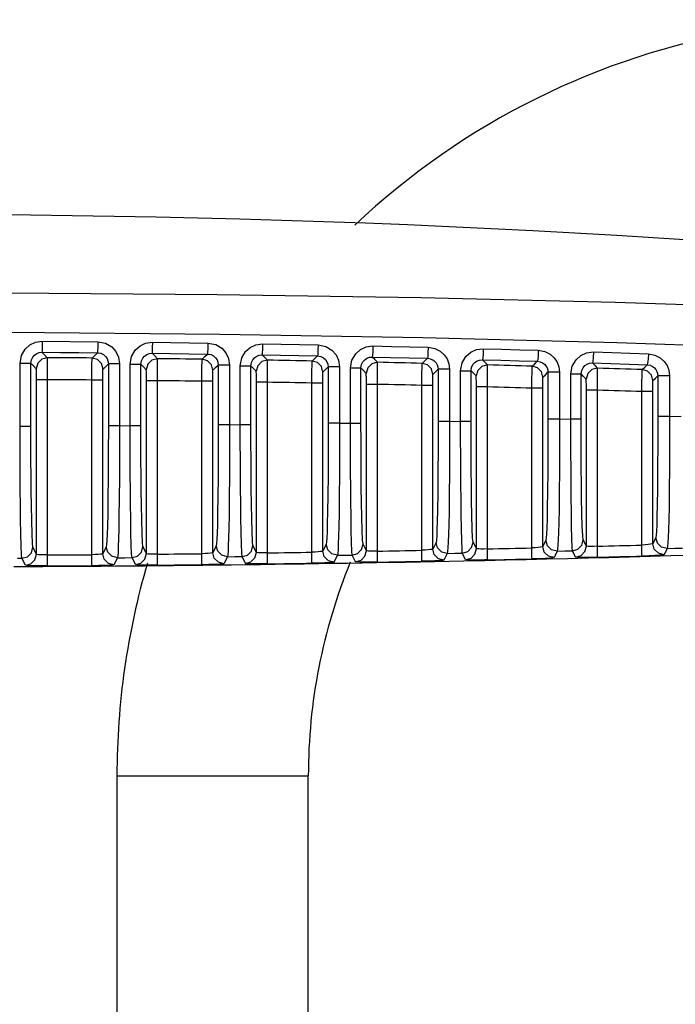
# Model space of a CAD drawing. Extents: x 0 to 297, y 0 to 210.
# Drawn here: x 69 to 75, y 175 to 184 of the extents above; entities that cross this region are included whole.
import ezdxf

# ---------------------------------------------------------------- set-up
doc = ezdxf.new("R2010")
doc.units = 0
doc.header["$LTSCALE"] = 16.335
doc.layers.get('0').update_dxf_attribs({"linetype": 'CONTINUOUS'})

msp = doc.modelspace()

# ---------------------------------------------------------------- linework, layer by layer
at = {"color": 9, "linetype": 'CONTINUOUS'}
for p, q in [((69.4159, 181.2729), (69.9214, 181.269)), ((70.4183, 181.2639), (70.923, 181.2573)), ((69.2145, 180.5007), (69.2145, 181.073)), ((69.3134, 180.5007), (69.3134, 181.073)), ((70.0178, 181.069), (70.0178, 180.5058)), ((70.1197, 181.069), (70.1197, 180.5058)), ((70.2158, 180.5065), (70.2158, 181.064)), ((70.3137, 180.5065), (70.3137, 181.064)), ((71.0174, 181.0573), (71.0174, 180.515)), ((71.1203, 181.0573), (71.1203, 180.515)), ((71.2172, 180.5161), (71.2172, 181.0498)), ((71.3141, 180.5161), (71.3141, 181.0498)), ((72.0168, 181.0404), (72.0168, 180.5279)), ((72.1207, 181.0404), (72.1207, 180.5279)), ((72.2188, 180.5294), (72.2188, 181.0304)), ((72.3148, 180.5294), (72.3148, 181.0304)), ((73.016, 181.0184), (73.016, 180.5446)), ((73.1209, 181.0184), (73.1209, 180.5446)), ((73.2206, 180.5465), (73.2206, 181.0058)), ((73.3156, 180.5465), (73.3156, 181.0058)), ((74.015, 180.9912), (74.015, 180.565)), ((74.121, 180.9912), (74.121, 180.565)), ((74.2226, 180.5673), (74.2226, 180.976)), ((74.3165, 180.5673), (74.3165, 180.976)), ((75.0139, 180.9588), (75.0139, 180.5892)), ((75.1208, 180.9588), (75.1208, 180.5892)), ((69.364, 179.3375), (69.364, 180.9238)), ((69.464, 179.3316), (69.464, 180.9238)), ((69.8675, 179.3342), (69.8675, 180.9208)), ((69.9674, 179.3425), (69.9674, 180.9208)), ((70.364, 179.3442), (70.364, 180.9148)), ((70.464, 179.3391), (70.464, 180.9148)), ((70.8675, 179.3433), (70.8675, 180.9098)), ((70.9674, 179.3525), (70.9674, 180.9098)), ((71.364, 179.355), (71.364, 180.9008)), ((71.464, 179.3508), (71.464, 180.9008)), ((71.8675, 179.3567), (71.8675, 180.8937)), ((71.9674, 179.3667), (71.9674, 180.8937)), ((72.364, 179.37), (72.364, 180.8818)), ((72.464, 179.3666), (72.464, 180.8818)), ((72.8675, 179.3742), (72.8675, 180.8727)), ((72.9674, 179.3851), (72.9674, 180.8727)), ((73.364, 179.3892), (73.364, 180.8578)), ((73.464, 179.3866), (73.464, 180.8578)), ((73.8675, 179.3959), (73.8675, 180.8467)), ((73.9674, 179.4076), (73.9674, 180.8467)), ((74.364, 179.4125), (74.364, 180.8287)), ((74.464, 179.4108), (74.464, 180.8287)), ((74.8675, 179.4217), (74.8675, 180.8156)), ((74.9674, 179.4343), (74.9674, 180.8156)), ((71.1203, 180.515), (71.2172, 180.5161)), ((72.1207, 180.5279), (72.2188, 180.5294)), ((73.1209, 180.5446), (73.2206, 180.5465)), ((74.121, 180.565), (74.2226, 180.5673)), ((75.1208, 180.5892), (75.2248, 180.5919)), ((69.2084, 180.5007), (69.2145, 180.5007)), ((70.1197, 180.5058), (70.2158, 180.5065)), ((72.9975, 179.4458), (72.9674, 179.3851)), ((73.364, 179.3892), (73.3341, 179.4484)), ((73.9965, 179.4665), (73.9674, 179.4076)), ((74.364, 179.4125), (74.3351, 179.4697)), ((74.9954, 179.491), (74.9674, 179.4343)), ((69.364, 179.3375), (69.332, 179.4015)), ((69.9993, 179.4064), (69.9674, 179.3425)), ((70.364, 179.3442), (70.3322, 179.4075)), ((70.9988, 179.4157), (70.9674, 179.3525)), ((71.364, 179.355), (71.3327, 179.4173)), ((71.9982, 179.4288), (71.9674, 179.3667)), ((72.364, 179.37), (72.3333, 179.4309)), ((73.2661, 179.2892), (73.2362, 179.3484)), ((74.099, 179.3666), (74.0699, 179.3077)), ((74.2666, 179.3126), (74.2376, 179.3697)), ((75.0983, 179.3911), (75.0703, 179.3344)), ((69.2645, 179.2376), (69.2324, 179.3015)), ((70.1001, 179.3065), (70.0682, 179.2426)), ((70.2649, 179.2442), (70.2331, 179.3075)), ((71.1, 179.3158), (71.0686, 179.2526)), ((71.2653, 179.2551), (71.234, 179.3173)), ((72.0999, 179.3289), (72.069, 179.2668)), ((72.2657, 179.2701), (72.235, 179.331)), ((73.0995, 179.3458), (73.0695, 179.2851)), ((73.4662, 179.2867), (73.4419, 179.2862)), ((73.4662, 179.2867), (73.4659, 179.3012))]:
    msp.add_line(p, q, dxfattribs=at)
at = {"color": 7, "linetype": 'CONTINUOUS'}
for p, q in [((70.0957, 177.3246), (70.0957, 169.5246)), ((71.8357, 169.5246), (71.8357, 177.3246))]:
    msp.add_line(p, q, dxfattribs=at)
at = {"color": 9, "linetype": 'CONTINUOUS'}
for points in [[(80.198, 181.3709), (78.2011, 181.486), (76.3697, 181.5669), (74.6246, 181.6251), (72.8577, 181.6676), (71.008, 181.6964), (69.0933, 181.7109)], [(80.2047, 180.9955), (78.2115, 181.1147), (76.3828, 181.1991), (74.6403, 181.2602), (72.8772, 181.3051), (71.0316, 181.3358), (69.1197, 181.3514)], [(69.2145, 181.073), (69.2277, 181.1445), (69.2613, 181.2015), (69.3043, 181.2398), (69.3545, 181.2637), (69.4159, 181.2729)], [(69.4159, 181.2729), (69.4155, 181.2234), (69.4148, 181.1869), (69.4141, 181.1729)], [(69.9214, 181.269), (69.9207, 181.2195), (69.9197, 181.183), (69.9187, 181.169)], [(69.9214, 181.269), (69.9926, 181.2552), (70.0487, 181.2218), (70.0866, 181.1792), (70.1103, 181.1297), (70.1197, 181.069)], [(70.2158, 181.064), (70.2291, 181.1356), (70.2628, 181.1927), (70.306, 181.2311), (70.3565, 181.2549), (70.4183, 181.2639)], [(70.4183, 181.2639), (70.4174, 181.2144), (70.4162, 181.1778), (70.4149, 181.1639)], [(70.923, 181.2573), (70.9219, 181.2078), (70.9204, 181.1713), (70.9188, 181.1574)], [(70.923, 181.2573), (70.994, 181.2432), (71.0498, 181.2097), (71.0874, 181.1672), (71.1109, 181.1178), (71.1203, 181.0573)], [(71.2172, 181.0498), (71.2305, 181.1215), (71.2645, 181.1788), (71.308, 181.2172), (71.3587, 181.2409), (71.4207, 181.2496)], [(71.4207, 181.2496), (71.4195, 181.2001), (71.4177, 181.1636), (71.4159, 181.1496)], [(71.4207, 181.2496), (71.5886, 181.2467), (71.7565, 181.2437), (71.9244, 181.2405)], [(71.9244, 181.2405), (71.923, 181.191), (71.9209, 181.1545), (71.9188, 181.1405)], [(71.9244, 181.2405), (71.9952, 181.2261), (72.0506, 181.1925), (72.088, 181.15), (72.1114, 181.1007), (72.1207, 181.0404)], [(72.2188, 181.0304), (72.2322, 181.1022), (72.2664, 181.1597), (72.3101, 181.1981), (72.3611, 181.2217), (72.4234, 181.2302)], [(72.4234, 181.2302), (72.4218, 181.1807), (72.4194, 181.1441), (72.417, 181.1302)], [(72.4234, 181.2302), (72.5908, 181.2264), (72.7583, 181.2225), (72.9257, 181.2185)], [(69.3134, 181.073), (69.3181, 181.1032), (69.3304, 181.1288), (69.3471, 181.1478), (69.3662, 181.1611), (69.3881, 181.1697), (69.4141, 181.1729)], [(69.4141, 181.1729), (69.5823, 181.1718), (69.7505, 181.1705), (69.9187, 181.169)], [(69.4629, 181.1238), (69.4384, 181.1485), (69.4141, 181.1729)], [(69.87, 181.1207), (69.8945, 181.145), (69.9187, 181.169)], [(69.9187, 181.169), (69.9488, 181.1641), (69.974, 181.1517), (69.9928, 181.1352), (70.0059, 181.1163), (70.0145, 181.0946), (70.0178, 181.069)], [(70.3137, 181.064), (70.3184, 181.0943), (70.3308, 181.1199), (70.3475, 181.1389), (70.3668, 181.1522), (70.3888, 181.1608), (70.4149, 181.1639)], [(70.4149, 181.1639), (70.5829, 181.1618), (70.7509, 181.1597), (70.9188, 181.1574)], [(70.4634, 181.1148), (70.439, 181.1395), (70.4149, 181.1639)], [(70.8705, 181.1097), (70.8948, 181.1336), (70.9188, 181.1574)], [(70.9188, 181.1574), (70.9488, 181.1523), (70.9739, 181.1399), (70.9925, 181.1233), (71.0056, 181.1044), (71.0141, 181.0828), (71.0174, 181.0573)], [(71.3141, 181.0498), (71.3188, 181.0801), (71.3313, 181.1058), (71.3482, 181.1249), (71.3675, 181.1382), (71.3897, 181.1466), (71.4159, 181.1496)], [(71.4159, 181.1496), (71.5835, 181.1467), (71.7511, 181.1437), (71.9188, 181.1405)], [(71.4639, 181.1008), (71.4398, 181.1253), (71.4159, 181.1496)], [(71.871, 181.0937), (71.895, 181.1172), (71.9188, 181.1405)], [(71.9188, 181.1405), (71.9487, 181.1353), (71.9736, 181.1228), (71.9921, 181.1063), (72.0051, 181.0874), (72.0135, 181.0659), (72.0168, 181.0404)], [(72.9257, 181.2185), (72.9238, 181.169), (72.9212, 181.1324), (72.9185, 181.1185)], [(72.9257, 181.2185), (72.9854, 181.2078), (73.0351, 181.1826), (73.0719, 181.1496), (73.0976, 181.1121), (73.1143, 181.0693), (73.1209, 181.0184)], [(73.2206, 181.0058), (73.234, 181.0777), (73.2684, 181.1354), (73.3124, 181.1738), (73.3637, 181.1973), (73.4262, 181.2055)], [(73.4262, 181.2055), (73.4242, 181.156), (73.4213, 181.1195), (73.4184, 181.1056)], [(73.4262, 181.2055), (73.5931, 181.2009), (73.7599, 181.1962), (73.9267, 181.1913)], [(73.9267, 181.1913), (73.9245, 181.1418), (73.9214, 181.1053), (73.9181, 181.0913)], [(73.9267, 181.1913), (73.9863, 181.1804), (74.0357, 181.1551), (74.0723, 181.1221), (74.0978, 181.0846), (74.1144, 181.042), (74.121, 180.9912)], [(74.2226, 180.976), (74.236, 181.0481), (74.2706, 181.1059), (74.3149, 181.1443), (74.3664, 181.1677), (74.4293, 181.1757)], [(74.4293, 181.1757), (74.4268, 181.1262), (74.4234, 181.0897), (74.4199, 181.0758)], [(74.4293, 181.1757), (74.5954, 181.1702), (74.7615, 181.1647), (74.9277, 181.1589)], [(74.9277, 181.1589), (74.925, 181.1094), (74.9213, 181.0729), (74.9175, 181.059)], [(74.9277, 181.1589), (74.9871, 181.1477), (75.0362, 181.1223), (75.0725, 181.0893), (75.0979, 181.052), (75.1143, 181.0094), (75.1208, 180.9588)], [(69.2145, 181.073), (69.2635, 181.073), (69.2996, 181.073), (69.3134, 181.073)], [(69.3623, 181.0238), (69.3377, 181.0485), (69.3134, 181.073)], [(69.4629, 181.1238), (69.4127, 181.1106), (69.3758, 181.074), (69.3623, 181.0238)], [(69.464, 180.9238), (69.4641, 180.9681), (69.4641, 181.0057), (69.4641, 181.0368), (69.464, 181.0616), (69.4638, 181.0807), (69.4637, 181.0954), (69.4635, 181.1067), (69.4634, 181.1153), (69.4632, 181.1212), (69.4629, 181.1238)], [(69.8675, 180.9208), (69.8677, 180.9604), (69.8679, 180.9951), (69.8681, 181.0244), (69.8684, 181.0483), (69.8686, 181.0675), (69.8689, 181.0829), (69.8691, 181.0953), (69.8693, 181.1052), (69.8695, 181.113), (69.8698, 181.1184), (69.87, 181.1207)], [(69.9692, 181.0208), (69.9559, 181.0705), (69.9196, 181.107), (69.87, 181.1207)], [(69.9692, 181.0208), (69.9936, 181.045), (70.0178, 181.069)], [(70.1197, 181.069), (70.0694, 181.069), (70.0321, 181.069), (70.0178, 181.069)], [(70.2158, 181.064), (70.2644, 181.064), (70.3001, 181.064), (70.3137, 181.064)], [(70.3623, 181.0148), (70.3379, 181.0395), (70.3137, 181.064)], [(70.4634, 181.1148), (70.413, 181.1018), (70.3759, 181.0651), (70.3623, 181.0148)], [(70.464, 180.9148), (70.4642, 180.9591), (70.4643, 180.9967), (70.4643, 181.0278), (70.4643, 181.0526), (70.4642, 181.0717), (70.4641, 181.0864), (70.464, 181.0977), (70.4639, 181.1063), (70.4637, 181.1122), (70.4634, 181.1148)], [(70.8675, 180.9098), (70.8678, 180.9494), (70.8681, 180.9841), (70.8684, 181.0133), (70.8687, 181.0373), (70.869, 181.0564), (70.8693, 181.0718), (70.8695, 181.0842), (70.8698, 181.0942), (70.87, 181.102), (70.8703, 181.1073), (70.8705, 181.1097)], [(70.9692, 181.0097), (70.956, 181.0593), (70.9199, 181.0959), (70.8705, 181.1097)], [(70.9692, 181.0097), (70.9934, 181.0336), (71.0174, 181.0573)], [(71.1203, 181.0573), (71.0696, 181.0573), (71.0318, 181.0573), (71.0174, 181.0573)], [(71.2172, 181.0498), (71.2654, 181.0498), (71.3007, 181.0498), (71.3141, 181.0498)], [(71.3623, 181.0008), (71.3381, 181.0254), (71.3141, 181.0498)], [(71.4639, 181.1008), (71.4133, 181.088), (71.376, 181.0513), (71.3623, 181.0008)], [(71.464, 180.9008), (71.4643, 180.9451), (71.4645, 180.9827), (71.4646, 181.0138), (71.4647, 181.0386), (71.4646, 181.0577), (71.4646, 181.0724), (71.4645, 181.0837), (71.4643, 181.0923), (71.4642, 181.0982), (71.4639, 181.1008)], [(71.8675, 180.8937), (71.8679, 180.9334), (71.8683, 180.9681), (71.8687, 180.9973), (71.869, 181.0212), (71.8694, 181.0404), (71.8697, 181.0558), (71.87, 181.0682), (71.8702, 181.0782), (71.8705, 181.0859), (71.8708, 181.0913), (71.871, 181.0937)], [(71.9692, 180.9937), (71.9561, 181.0432), (71.9202, 181.0797), (71.871, 181.0937)], [(72.3148, 181.0304), (72.3195, 181.0607), (72.332, 181.0865), (72.349, 181.1057), (72.3685, 181.1189), (72.3907, 181.1273), (72.417, 181.1302)], [(72.4644, 181.0818), (72.4135, 181.0691), (72.3761, 181.0324), (72.3623, 180.9818)], [(72.417, 181.1302), (72.5842, 181.1265), (72.7514, 181.1226), (72.9185, 181.1185)], [(72.4644, 181.0818), (72.4406, 181.1061), (72.417, 181.1302)], [(72.464, 180.8818), (72.4644, 180.926), (72.4647, 180.9637), (72.4649, 180.9948), (72.465, 181.0196), (72.465, 181.0387), (72.465, 181.0534), (72.4649, 181.0647), (72.4648, 181.0733), (72.4647, 181.0792), (72.4644, 181.0818)], [(72.8675, 180.8727), (72.868, 180.9124), (72.8685, 180.947), (72.8689, 180.9763), (72.8694, 181.0002), (72.8697, 181.0194), (72.8701, 181.0348), (72.8704, 181.0472), (72.8707, 181.0571), (72.871, 181.0649), (72.8713, 181.0703), (72.8715, 181.0726)], [(72.8715, 181.0726), (72.8951, 181.0957), (72.9185, 181.1185)], [(72.9692, 180.9727), (72.9561, 181.022), (72.9205, 181.0585), (72.8715, 181.0726)], [(72.9185, 181.1185), (72.9443, 181.1144), (72.9667, 181.1047), (72.9844, 181.0915), (72.9976, 181.0762), (73.0072, 181.0595), (73.0135, 181.0405), (73.016, 181.0184)], [(73.3156, 181.0058), (73.3203, 181.0362), (73.3329, 181.062), (73.35, 181.0812), (73.3696, 181.0945), (73.3919, 181.1028), (73.4184, 181.1056)], [(73.4649, 181.0578), (73.4138, 181.0453), (73.3761, 181.0086), (73.3623, 180.9578)], [(73.4184, 181.1056), (73.585, 181.101), (73.7515, 181.0962), (73.9181, 181.0913)], [(73.4649, 181.0578), (73.4415, 181.0818), (73.4184, 181.1056)], [(73.464, 180.8578), (73.4645, 180.902), (73.4649, 180.9397), (73.4652, 180.9708), (73.4653, 180.9956), (73.4654, 181.0147), (73.4654, 181.0294), (73.4654, 181.0407), (73.4653, 181.0493), (73.4651, 181.0552), (73.4649, 181.0578)], [(73.872, 181.0466), (73.8952, 181.0691), (73.9181, 181.0913)], [(73.9181, 181.0913), (73.9439, 181.0871), (73.9661, 181.0774), (73.9836, 181.0641), (73.9968, 181.0489), (74.0063, 181.0321), (74.0126, 181.0132), (74.015, 180.9912)], [(74.3165, 180.976), (74.3213, 181.0065), (74.3339, 181.0324), (74.3512, 181.0516), (74.3708, 181.0648), (74.3933, 181.0731), (74.4199, 181.0758)], [(74.4199, 181.0758), (74.5858, 181.0703), (74.7517, 181.0647), (74.9175, 181.059)], [(74.4654, 181.0288), (74.4425, 181.0524), (74.4199, 181.0758)], [(74.8725, 181.0155), (74.8951, 181.0373), (74.9175, 181.059)], [(74.9175, 181.059), (74.9432, 181.0547), (74.9653, 181.0448), (74.9827, 181.0315), (74.9958, 181.0164), (75.0052, 180.9996), (75.0115, 180.9808), (75.0139, 180.9588)], [(69.364, 180.9238), (69.364, 180.9459), (69.3639, 180.9648), (69.3637, 180.9803), (69.3635, 180.9927), (69.3633, 181.0023), (69.3632, 181.0096), (69.363, 181.0153), (69.3628, 181.0196), (69.3625, 181.0225), (69.3623, 181.0238)], [(69.9674, 180.9208), (69.9675, 180.9406), (69.9676, 180.9579), (69.9677, 180.9726), (69.9678, 180.9845), (69.968, 180.9941), (69.9682, 181.0018), (69.9683, 181.008), (69.9685, 181.013), (69.9687, 181.0169), (69.9689, 181.0196), (69.9692, 181.0208)], [(70.364, 180.9148), (70.364, 180.9369), (70.3639, 180.9558), (70.3637, 180.9713), (70.3635, 180.9837), (70.3633, 180.9933), (70.3632, 181.0006), (70.363, 181.0063), (70.3628, 181.0106), (70.3625, 181.0135), (70.3623, 181.0148)], [(70.9674, 180.9098), (70.9675, 180.9296), (70.9676, 180.9469), (70.9677, 180.9615), (70.9678, 180.9735), (70.968, 180.9831), (70.9682, 180.9908), (70.9683, 180.997), (70.9685, 181.002), (70.9687, 181.0059), (70.9689, 181.0086), (70.9692, 181.0097)], [(71.364, 180.9008), (71.364, 180.9229), (71.3639, 180.9418), (71.3637, 180.9573), (71.3635, 180.9697), (71.3633, 180.9793), (71.3632, 180.9866), (71.363, 180.9923), (71.3628, 180.9966), (71.3625, 180.9995), (71.3623, 181.0008)], [(71.9674, 180.8937), (71.9675, 180.9136), (71.9676, 180.9309), (71.9677, 180.9455), (71.9678, 180.9575), (71.968, 180.9671), (71.9682, 180.9748), (71.9683, 180.981), (71.9685, 180.986), (71.9687, 180.9898), (71.9689, 180.9925), (71.9692, 180.9937)], [(71.9692, 180.9937), (71.9931, 181.0172), (72.0168, 181.0404)], [(72.1207, 181.0404), (72.0696, 181.0404), (72.0314, 181.0404), (72.0168, 181.0404)], [(72.2188, 181.0304), (72.2666, 181.0304), (72.3015, 181.0304), (72.3148, 181.0304)], [(72.3623, 180.9818), (72.3384, 181.0062), (72.3148, 181.0304)], [(72.364, 180.8818), (72.364, 180.9039), (72.3639, 180.9228), (72.3637, 180.9383), (72.3635, 180.9507), (72.3633, 180.9603), (72.3632, 180.9676), (72.363, 180.9733), (72.3628, 180.9776), (72.3625, 180.9805), (72.3623, 180.9818)], [(72.9674, 180.8727), (72.9675, 180.8925), (72.9676, 180.9099), (72.9677, 180.9245), (72.9678, 180.9365), (72.968, 180.9461), (72.9682, 180.9537), (72.9683, 180.9599), (72.9685, 180.9649), (72.9687, 180.9688), (72.9689, 180.9715), (72.9692, 180.9727)], [(72.9692, 180.9727), (72.9927, 180.9956), (73.016, 181.0184)], [(73.1209, 181.0184), (73.0694, 181.0184), (73.0308, 181.0184), (73.016, 181.0184)], [(73.2206, 181.0058), (73.268, 181.0058), (73.3024, 181.0058), (73.3156, 181.0058)], [(73.3623, 180.9578), (73.3388, 180.9819), (73.3156, 181.0058)], [(73.364, 180.8578), (73.364, 180.8799), (73.3639, 180.8988), (73.3637, 180.9143), (73.3635, 180.9267), (73.3633, 180.9363), (73.3632, 180.9436), (73.363, 180.9493), (73.3628, 180.9536), (73.3625, 180.9565), (73.3623, 180.9578)], [(73.8675, 180.8467), (73.8681, 180.8863), (73.8686, 180.921), (73.8692, 180.9502), (73.8697, 180.9741), (73.8701, 180.9933), (73.8705, 181.0087), (73.8708, 181.0211), (73.8712, 181.0311), (73.8715, 181.0388), (73.8717, 181.0442), (73.872, 181.0466)], [(73.9692, 180.9466), (73.9562, 180.9958), (73.9208, 181.0322), (73.872, 181.0466)], [(73.9692, 180.9466), (73.9922, 180.969), (74.015, 180.9912)], [(74.121, 180.9912), (74.069, 180.9912), (74.03, 180.9912), (74.015, 180.9912)], [(74.2226, 180.976), (74.2695, 180.976), (74.3036, 180.976), (74.3165, 180.976)], [(74.3623, 180.9288), (74.3393, 180.9525), (74.3165, 180.976)], [(74.4654, 181.0288), (74.4141, 181.0164), (74.3762, 180.9797), (74.3623, 180.9288)], [(74.464, 180.8287), (74.4646, 180.873), (74.4651, 180.9107), (74.4655, 180.9418), (74.4657, 180.9665), (74.4658, 180.9856), (74.4658, 181.0003), (74.4658, 181.0117), (74.4658, 181.0203), (74.4656, 181.0262), (74.4654, 181.0288)], [(74.8675, 180.8156), (74.8682, 180.8553), (74.8688, 180.8899), (74.8694, 180.9192), (74.87, 180.9431), (74.8705, 180.9623), (74.8709, 180.9777), (74.8713, 180.9901), (74.8716, 181), (74.8719, 181.0078), (74.8722, 181.0132), (74.8725, 181.0155)], [(74.9692, 180.9156), (74.9563, 180.9646), (74.9211, 181.001), (74.8725, 181.0155)], [(74.9692, 180.9156), (74.9916, 180.9373), (75.0139, 180.9588)], [(75.1208, 180.9588), (75.0685, 180.9588), (75.0291, 180.9588), (75.0139, 180.9588)], [(69.464, 180.9238), (69.4145, 180.9238), (69.378, 180.9238), (69.364, 180.9238)], [(69.9674, 180.9208), (69.9535, 180.9208), (69.9169, 180.9208), (69.8675, 180.9208)], [(70.464, 180.9148), (70.4145, 180.9148), (70.378, 180.9148), (70.364, 180.9148)], [(70.9674, 180.9098), (70.9535, 180.9098), (70.9169, 180.9098), (70.8675, 180.9098)], [(71.464, 180.9008), (71.4145, 180.9008), (71.378, 180.9008), (71.364, 180.9008)], [(71.9674, 180.8937), (71.9535, 180.8937), (71.9169, 180.8937), (71.8675, 180.8937)], [(72.464, 180.8818), (72.4145, 180.8818), (72.378, 180.8818), (72.364, 180.8818)], [(72.9674, 180.8727), (72.9535, 180.8727), (72.9169, 180.8727), (72.8675, 180.8727)], [(73.9674, 180.8467), (73.9675, 180.8665), (73.9676, 180.8838), (73.9677, 180.8985), (73.9678, 180.9104), (73.968, 180.92), (73.9682, 180.9277), (73.9683, 180.9339), (73.9685, 180.9389), (73.9687, 180.9428), (73.9689, 180.9455), (73.9692, 180.9466)], [(74.364, 180.8287), (74.364, 180.8509), (74.3639, 180.8697), (74.3637, 180.8853), (74.3635, 180.8977), (74.3633, 180.9072), (74.3632, 180.9146), (74.363, 180.9203), (74.3628, 180.9246), (74.3625, 180.9275), (74.3623, 180.9288)], [(74.9674, 180.8156), (74.9675, 180.8354), (74.9676, 180.8528), (74.9677, 180.8674), (74.9678, 180.8794), (74.968, 180.889), (74.9682, 180.8967), (74.9683, 180.9029), (74.9685, 180.9078), (74.9687, 180.9117), (74.9689, 180.9144), (74.9692, 180.9156)], [(73.464, 180.8578), (73.4145, 180.8578), (73.378, 180.8578), (73.364, 180.8578)], [(73.9674, 180.8467), (73.9535, 180.8467), (73.9169, 180.8467), (73.8675, 180.8467)], [(74.464, 180.8287), (74.4145, 180.8287), (74.378, 180.8287), (74.364, 180.8287)], [(74.9674, 180.8156), (74.9535, 180.8156), (74.9169, 180.8156), (74.8675, 180.8156)], [(71.0174, 180.515), (71.0169, 180.2676), (71.0155, 180.0435), (71.0135, 179.8559), (71.0113, 179.7121), (71.009, 179.6058), (71.0067, 179.5286), (71.0043, 179.4733), (71.0018, 179.4346), (70.9988, 179.4157)], [(71.1203, 180.515), (71.0696, 180.515), (71.0318, 180.515), (71.0174, 180.515)], [(71.1203, 180.515), (71.1201, 180.2711), (71.119, 180.0466), (71.1172, 179.8525), (71.1151, 179.6965), (71.1128, 179.5766), (71.1105, 179.4862), (71.1082, 179.4187), (71.1058, 179.3687), (71.1031, 179.3333), (71.1, 179.3158)], [(71.234, 179.3173), (71.2306, 179.3513), (71.2276, 179.4298), (71.2249, 179.5412), (71.2227, 179.6698), (71.2211, 179.8037), (71.2198, 179.9371), (71.2188, 180.0689), (71.2181, 180.2033), (71.2175, 180.3503), (71.2172, 180.5161)], [(71.2172, 180.5161), (71.2654, 180.5161), (71.3007, 180.5161), (71.3141, 180.5161)], [(71.3327, 179.4173), (71.3283, 179.4545), (71.3245, 179.5409), (71.3213, 179.6608), (71.3189, 179.7947), (71.3171, 179.9312), (71.3158, 180.066), (71.3149, 180.201), (71.3144, 180.3482), (71.3141, 180.5161)], [(72.0168, 180.5279), (72.0163, 180.2806), (72.0149, 180.0566), (72.0129, 179.869), (72.0107, 179.7252), (72.0084, 179.6189), (72.0061, 179.5417), (72.0037, 179.4864), (72.0012, 179.4478), (71.9982, 179.4288)], [(72.1207, 180.5279), (72.0696, 180.5279), (72.0314, 180.5279), (72.0168, 180.5279)], [(72.1207, 180.5279), (72.1205, 180.2841), (72.1194, 180.0597), (72.1177, 179.8656), (72.1155, 179.7096), (72.1131, 179.5897), (72.1107, 179.4993), (72.1083, 179.4318), (72.1058, 179.3818), (72.103, 179.3464), (72.0999, 179.3289)], [(72.235, 179.331), (72.2319, 179.3649), (72.229, 179.4435), (72.2264, 179.5548), (72.2243, 179.6833), (72.2227, 179.8172), (72.2215, 179.9506), (72.2205, 180.0823), (72.2198, 180.2167), (72.2192, 180.3636), (72.2188, 180.5294)], [(72.2188, 180.5294), (72.2666, 180.5294), (72.3015, 180.5294), (72.3148, 180.5294)], [(72.3333, 179.4309), (72.329, 179.4681), (72.3251, 179.5545), (72.3219, 179.6743), (72.3195, 179.8083), (72.3177, 179.9447), (72.3164, 180.0794), (72.3156, 180.2144), (72.315, 180.3615), (72.3148, 180.5294)], [(73.016, 180.5446), (73.0155, 180.2974), (73.0141, 180.0734), (73.0122, 179.8858), (73.0099, 179.742), (73.0076, 179.6358), (73.0053, 179.5587), (73.0029, 179.5034), (73.0004, 179.4647), (72.9975, 179.4458)], [(73.1209, 180.5446), (73.0694, 180.5446), (73.0308, 180.5446), (73.016, 180.5446)], [(73.1209, 180.5446), (73.1208, 180.3009), (73.1197, 180.0765), (73.1179, 179.8824), (73.1157, 179.7265), (73.1133, 179.6066), (73.1108, 179.5162), (73.1083, 179.4487), (73.1057, 179.3987), (73.1028, 179.3633), (73.0995, 179.3458)], [(73.2362, 179.3484), (73.2333, 179.3824), (73.2305, 179.461), (73.2281, 179.5722), (73.2261, 179.7007), (73.2245, 179.8345), (73.2233, 179.9678), (73.2224, 180.0996), (73.2216, 180.2339), (73.221, 180.3808), (73.2206, 180.5465)], [(73.2206, 180.5465), (73.268, 180.5465), (73.3024, 180.5465), (73.3156, 180.5465)], [(73.3341, 179.4484), (73.3298, 179.4856), (73.3259, 179.5719), (73.3227, 179.6917), (73.3203, 179.8256), (73.3185, 179.9619), (73.3172, 180.0966), (73.3164, 180.2316), (73.3158, 180.3787), (73.3156, 180.5465)], [(74.015, 180.565), (74.0145, 180.3179), (74.0132, 180.094), (74.0112, 179.9065), (74.009, 179.7627), (74.0066, 179.6565), (74.0043, 179.5794), (74.002, 179.5241), (73.9994, 179.4854), (73.9965, 179.4665)], [(74.121, 180.565), (74.069, 180.565), (74.03, 180.565), (74.015, 180.565)], [(74.121, 180.565), (74.1209, 180.3215), (74.1198, 180.0971), (74.118, 179.9031), (74.1157, 179.7472), (74.1133, 179.6273), (74.1107, 179.5369), (74.1081, 179.4695), (74.1054, 179.4195), (74.1024, 179.3841), (74.099, 179.3666)], [(74.2376, 179.3697), (74.2349, 179.4037), (74.2323, 179.4823), (74.23, 179.5935), (74.2281, 179.7219), (74.2265, 179.8556), (74.2253, 179.9889), (74.2244, 180.1206), (74.2236, 180.2548), (74.223, 180.4017), (74.2226, 180.5673)], [(74.2226, 180.5673), (74.2695, 180.5673), (74.3036, 180.5673), (74.3165, 180.5673)], [(74.3351, 179.4697), (74.3307, 179.5069), (74.3269, 179.5932), (74.3237, 179.7129), (74.3212, 179.8467), (74.3195, 179.983), (74.3182, 180.1177), (74.3173, 180.2526), (74.3168, 180.3996), (74.3165, 180.5673)], [(75.0139, 180.5892), (75.0134, 180.3422), (75.012, 180.1184), (75.0101, 179.9309), (75.0078, 179.7872), (75.0055, 179.681), (75.0032, 179.6039), (75.0009, 179.5486), (74.9983, 179.51), (74.9954, 179.491)], [(75.1208, 180.5892), (75.0685, 180.5892), (75.0291, 180.5892), (75.0139, 180.5892)], [(75.1208, 180.5892), (75.1208, 180.3458), (75.1198, 180.1216), (75.1179, 179.9275), (75.1156, 179.7717), (75.113, 179.6518), (75.1104, 179.5615), (75.1077, 179.494), (75.1049, 179.444), (75.1018, 179.4086), (75.0983, 179.3911)], [(69.2324, 179.3015), (69.2287, 179.3355), (69.2253, 179.414), (69.2224, 179.5255), (69.2201, 179.6541), (69.2183, 179.788), (69.2169, 179.9215), (69.2159, 180.0534), (69.2152, 180.1878), (69.2147, 180.3348), (69.2145, 180.5007)], [(69.2145, 180.5007), (69.2635, 180.5007), (69.2996, 180.5007), (69.3134, 180.5007)], [(69.332, 179.4015), (69.3276, 179.4387), (69.3238, 179.5251), (69.3206, 179.6451), (69.3181, 179.7791), (69.3164, 179.9156), (69.3151, 180.0504), (69.3142, 180.1855), (69.3136, 180.3328), (69.3134, 180.5007)], [(70.0178, 180.5058), (70.0173, 180.2584), (70.0159, 180.0343), (70.014, 179.8467), (70.0117, 179.7028), (70.0094, 179.5965), (70.0071, 179.5193), (70.0048, 179.464), (70.0022, 179.4253), (69.9993, 179.4064)], [(70.1197, 180.5058), (70.0694, 180.5058), (70.0321, 180.5058), (70.0178, 180.5058)], [(70.1197, 180.5058), (70.1194, 180.2619), (70.1183, 180.0374), (70.1166, 179.8432), (70.1145, 179.6873), (70.1123, 179.5673), (70.1101, 179.4769), (70.1078, 179.4094), (70.1055, 179.3594), (70.103, 179.324), (70.1001, 179.3065)], [(70.2331, 179.3075), (70.2296, 179.3414), (70.2264, 179.42), (70.2236, 179.5314), (70.2213, 179.66), (70.2196, 179.7939), (70.2183, 179.9274), (70.2173, 180.0593), (70.2166, 180.1937), (70.216, 180.3407), (70.2158, 180.5065)], [(70.2158, 180.5065), (70.2644, 180.5065), (70.3001, 180.5065), (70.3137, 180.5065)], [(70.3322, 179.4075), (70.3279, 179.4447), (70.324, 179.5311), (70.3208, 179.651), (70.3184, 179.785), (70.3166, 179.9215), (70.3154, 180.0563), (70.3145, 180.1914), (70.3139, 180.3386), (70.3137, 180.5065)], [(73.0995, 179.3458), (73.0487, 179.3585), (73.0112, 179.3952), (72.9975, 179.4458)], [(73.2362, 179.3484), (73.2853, 179.3625), (73.321, 179.399), (73.3341, 179.4484)], [(74.099, 179.3666), (74.048, 179.3791), (74.0103, 179.4158), (73.9965, 179.4665)], [(74.2376, 179.3697), (74.2865, 179.384), (74.3221, 179.4204), (74.3351, 179.4697)], [(75.0983, 179.3911), (75.0471, 179.4035), (75.0093, 179.4402), (74.9954, 179.491)], [(69.2324, 179.3015), (69.2822, 179.3151), (69.3186, 179.3517), (69.332, 179.4015)], [(70.1001, 179.3065), (70.0497, 179.3196), (70.0128, 179.3563), (69.9993, 179.4064)], [(70.2331, 179.3075), (70.2827, 179.3212), (70.319, 179.3578), (70.3322, 179.4075)], [(70.9674, 179.3525), (70.9617, 179.3502), (70.9468, 179.3479), (70.9256, 179.346), (70.8991, 179.3444), (70.8675, 179.3433)], [(71.0686, 179.2526), (71.0181, 179.2656), (70.9811, 179.3022), (70.9674, 179.3525)], [(71.1, 179.3158), (71.0496, 179.3288), (71.0125, 179.3654), (70.9988, 179.4157)], [(71.234, 179.3173), (71.2834, 179.3312), (71.3195, 179.3677), (71.3327, 179.4173)], [(71.2653, 179.2551), (71.3147, 179.2689), (71.3508, 179.3054), (71.364, 179.355)], [(71.464, 179.3508), (71.4322, 179.3503), (71.4045, 179.3506), (71.3837, 179.3515), (71.3697, 179.3529), (71.364, 179.355)], [(71.4654, 179.2509), (71.4652, 179.2654), (71.4647, 179.3018), (71.464, 179.3508)], [(71.9674, 179.3667), (71.9617, 179.3643), (71.9468, 179.3619), (71.9256, 179.3598), (71.8991, 179.358), (71.8675, 179.3567)], [(71.869, 179.2568), (71.8688, 179.2713), (71.8682, 179.3077), (71.8675, 179.3567)], [(72.069, 179.2668), (72.0184, 179.2796), (71.9811, 179.3163), (71.9674, 179.3667)], [(72.0999, 179.3289), (72.0492, 179.3418), (72.0119, 179.3784), (71.9982, 179.4288)], [(72.235, 179.331), (72.2843, 179.3449), (72.3202, 179.3814), (72.3333, 179.4309)], [(72.2657, 179.2701), (72.315, 179.284), (72.3509, 179.3205), (72.364, 179.37)], [(72.464, 179.3666), (72.4322, 179.3659), (72.4045, 179.3659), (72.3837, 179.3666), (72.3697, 179.368), (72.364, 179.37)], [(72.4658, 179.2667), (72.4655, 179.2812), (72.4649, 179.3176), (72.464, 179.3666)], [(72.9674, 179.3851), (72.9617, 179.3826), (72.9468, 179.3801), (72.9256, 179.3778), (72.8991, 179.3758), (72.8675, 179.3742)], [(72.8694, 179.2743), (72.8691, 179.2888), (72.8684, 179.3252), (72.8675, 179.3742)], [(73.0695, 179.2851), (73.0186, 179.2979), (72.9812, 179.3345), (72.9674, 179.3851)], [(73.0995, 179.3458), (73.1679, 179.3471), (73.2362, 179.3484)], [(73.2661, 179.2892), (73.3152, 179.3034), (73.3509, 179.3398), (73.364, 179.3892)], [(73.464, 179.3866), (73.4322, 179.3856), (73.4045, 179.3854), (73.3837, 179.386), (73.3697, 179.3872), (73.364, 179.3892)], [(73.4659, 179.3012), (73.4651, 179.3377), (73.464, 179.3866)], [(73.9674, 179.4076), (73.9617, 179.4051), (73.9468, 179.4024), (73.9256, 179.4), (73.8991, 179.3978), (73.8675, 179.3959)], [(73.8698, 179.296), (73.8695, 179.3105), (73.8686, 179.3469), (73.8675, 179.3959)], [(74.0699, 179.3077), (74.0189, 179.3203), (73.9813, 179.3569), (73.9674, 179.4076)], [(74.099, 179.3666), (74.1683, 179.3682), (74.2376, 179.3697)], [(74.2666, 179.3126), (74.3155, 179.3268), (74.351, 179.3633), (74.364, 179.4125)], [(74.464, 179.4108), (74.4322, 179.4095), (74.4045, 179.4091), (74.3837, 179.4095), (74.3697, 179.4106), (74.364, 179.4125)], [(74.4666, 179.3109), (74.4662, 179.3254), (74.4653, 179.3618), (74.464, 179.4108)], [(74.9674, 179.4343), (74.9617, 179.4317), (74.9468, 179.429), (74.9256, 179.4263), (74.8991, 179.4239), (74.8675, 179.4217)], [(74.8702, 179.3218), (74.8698, 179.3364), (74.8688, 179.3728), (74.8675, 179.4217)], [(75.0703, 179.3344), (75.0191, 179.3468), (74.9813, 179.3835), (74.9674, 179.4343)], [(75.0983, 179.3911), (75.1687, 179.393), (75.2392, 179.3949)], [(69.1903, 179.3014), (69.2113, 179.3015), (69.2324, 179.3015)], [(69.2645, 179.2376), (69.3143, 179.2511), (69.3507, 179.2877), (69.364, 179.3375)], [(69.464, 179.3316), (69.4322, 179.3317), (69.4045, 179.3324), (69.3837, 179.3336), (69.3697, 179.3353), (69.364, 179.3375)], [(69.4645, 179.2317), (69.4645, 179.2462), (69.4643, 179.2826), (69.464, 179.3316)], [(69.9674, 179.3425), (69.9617, 179.3402), (69.9468, 179.3381), (69.9256, 179.3363), (69.8991, 179.335), (69.8675, 179.3342)], [(69.8682, 179.2342), (69.8681, 179.2487), (69.8678, 179.2852), (69.8675, 179.3342)], [(70.0682, 179.2426), (70.0179, 179.2557), (69.981, 179.2923), (69.9674, 179.3425)], [(70.1001, 179.3065), (70.1666, 179.307), (70.2331, 179.3075)], [(70.2649, 179.2442), (70.3145, 179.2579), (70.3507, 179.2945), (70.364, 179.3442)], [(70.464, 179.3391), (70.4322, 179.3389), (70.4045, 179.3394), (70.3837, 179.3405), (70.3697, 179.3421), (70.364, 179.3442)], [(70.465, 179.2392), (70.4648, 179.2537), (70.4645, 179.2901), (70.464, 179.3391)], [(70.8686, 179.2434), (70.8684, 179.2579), (70.868, 179.2943), (70.8675, 179.3433)], [(71.1, 179.3158), (71.167, 179.3166), (71.234, 179.3173)], [(72.069, 179.2668), (72.0575, 179.2644), (72.0277, 179.262), (71.9853, 179.2599), (71.9323, 179.2581), (71.869, 179.2568)], [(72.0999, 179.3289), (72.1674, 179.3299), (72.235, 179.331)], [(72.4658, 179.2667), (72.4021, 179.2659), (72.3468, 179.266), (72.3051, 179.2667), (72.2771, 179.2681), (72.2657, 179.2701)], [(73.0695, 179.2851), (73.0579, 179.2827), (73.0281, 179.2802), (72.9857, 179.2779), (72.9327, 179.2759), (72.8694, 179.2743)], [(73.3798, 179.2855), (73.3472, 179.2855), (73.3055, 179.286), (73.2775, 179.2873), (73.2661, 179.2892)], [(74.0699, 179.3077), (74.0584, 179.3052), (74.0285, 179.3025), (73.9861, 179.3001), (73.9331, 179.2978), (73.8698, 179.296)], [(74.4666, 179.3109), (74.403, 179.3096), (74.3476, 179.3092), (74.3059, 179.3096), (74.2779, 179.3107), (74.2666, 179.3126)], [(75.0703, 179.3344), (75.0588, 179.3318), (75.029, 179.3291), (74.9865, 179.3264), (74.9335, 179.324), (74.8702, 179.3218)], [(69.4645, 179.2317), (69.4009, 179.2317), (69.3456, 179.2325), (69.3038, 179.2337), (69.2759, 179.2354), (69.2645, 179.2376)], [(70.0682, 179.2426), (70.0567, 179.2403), (70.0269, 179.2381), (69.9845, 179.2364), (69.9315, 179.235), (69.8682, 179.2342)], [(70.465, 179.2392), (70.4013, 179.239), (70.346, 179.2395), (70.3042, 179.2405), (70.2763, 179.2421), (70.2649, 179.2442)], [(71.0686, 179.2526), (71.0571, 179.2502), (71.0273, 179.248), (70.9849, 179.246), (70.9319, 179.2445), (70.8686, 179.2434)], [(71.4654, 179.2509), (71.4017, 179.2504), (71.3464, 179.2506), (71.3046, 179.2515), (71.2767, 179.253), (71.2653, 179.2551)], [(70.0957, 177.3246), (70.1124, 177.3246), (70.1619, 177.3246), (70.2423, 177.3246), (70.3505, 177.3246), (70.4824, 177.3246), (70.6328, 177.3246), (70.796, 177.3246), (70.9657, 177.3246), (71.1355, 177.3246), (71.2987, 177.3246), (71.4491, 177.3246), (71.5809, 177.3246), (71.6891, 177.3246), (71.7695, 177.3246), (71.819, 177.3246), (71.8357, 177.3246)]]:
    msp.add_lwpolyline(points, dxfattribs=at)
at = {"color": 7, "linetype": 'CONTINUOUS'}
msp.add_lwpolyline([(73.4419, 179.2862), (73.4025, 179.2857), (73.3798, 179.2855)], dxfattribs=at)
for centre, radius, start, end in [((76.9657, 177.3246), 6.87, 0, 133.25117), ((68.1657, 72.4246), 110, 83.646535, 96.353465), ((68.1657, 419.2246), 240, 271.259708, 272.694183), ((68.1657, 419.2246), 240, 270.236945, 271.24489), ((76.9657, 177.3246), 5.13, 157.76472, 180), ((68.1657, 419.2246), 240, 271.24489, 271.259708), ((76.9657, 177.3246), 6.87, 163.67119, 180)]:
    msp.add_arc(centre, radius, start, end, dxfattribs=at)
at = {"color": 9, "linetype": 'CONTINUOUS'}
for centre, radius, start, end in [((68.1657, -18.8754), 200.0034, 89.511757, 89.628382), ((68.1657, -18.8754), 200.0034, 89.225122, 89.341753), ((68.1657, -18.8754), 200.0034, 88.938468, 89.055108), ((68.1657, -18.8754), 200.0034, 88.651787, 88.768438), ((68.1657, -18.8754), 200.0034, 88.365072, 88.481738), ((68.1657, -18.8754), 200.0034, 88.078317, 88.195), ((68.1657, -18.8754), 199.8035, 89.512005, 89.627705), ((68.1657, -18.8754), 199.8035, 89.225226, 89.340932), ((68.1657, -18.8754), 199.8035, 88.938429, 89.054143), ((68.1657, -18.8754), 199.8035, 88.651604, 88.76733), ((68.1657, -18.8754), 199.8035, 88.364746, 88.480486), ((68.1657, -18.8754), 199.8035, 88.077847, 88.193605), ((68.1657, 419.2246), 239.8964, 270.787769, 270.88414), ((68.1657, 419.2246), 239.8964, 271.026634, 271.123012), ((68.1657, 419.2246), 239.8964, 271.265518, 271.361904), ((68.1657, 419.2246), 239.8964, 271.504423, 271.600819), ((68.1657, 419.2246), 239.8964, 270.310074, 270.406437), ((68.1657, 419.2246), 239.8964, 270.548917, 270.645283), ((68.1657, 419.2246), 239.9964, 271.026634, 271.123012), ((68.1657, 419.2246), 239.9964, 271.265518, 271.361904), ((68.1657, 419.2246), 239.9964, 271.504423, 271.600819), ((68.1657, 419.2246), 239.9964, 270.310074, 270.406437), ((68.1657, 419.2246), 239.9964, 270.548917, 270.645283), ((68.1657, 419.2246), 239.9964, 270.787769, 270.88414)]:
    msp.add_arc(centre, radius, start, end, dxfattribs=at)

doc.saveas('drawing.dxf')
